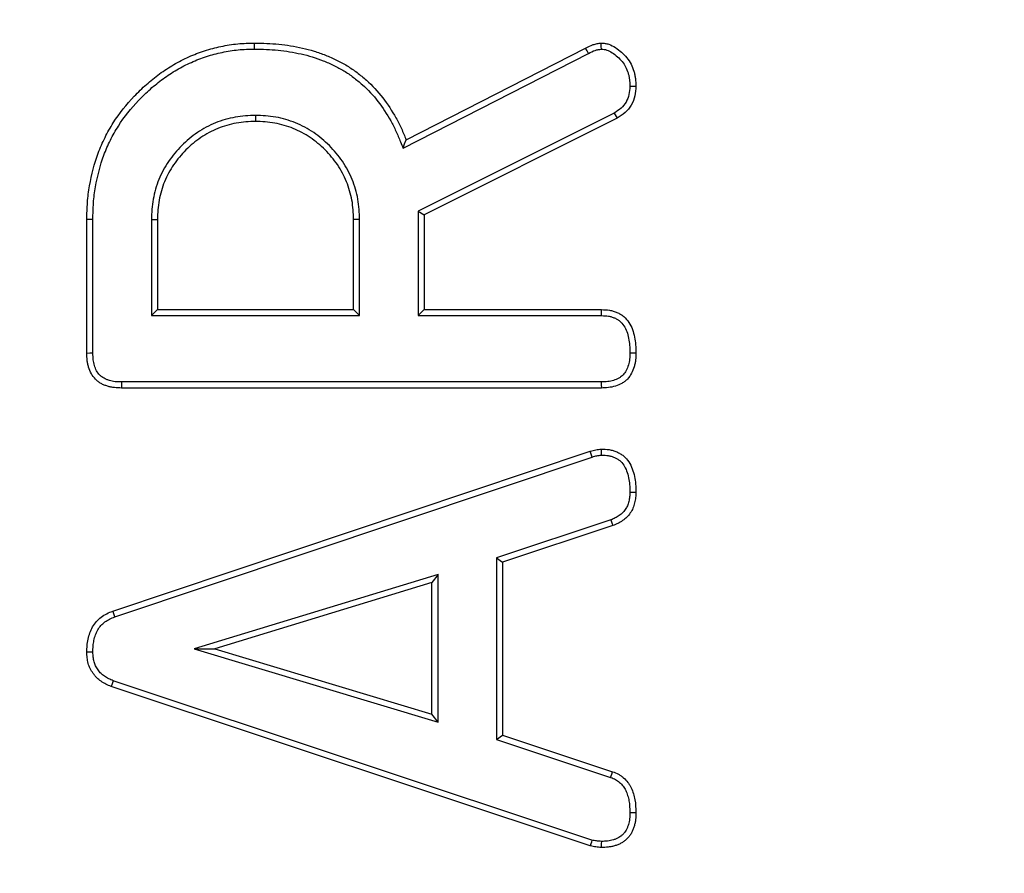
# Model space of a CAD drawing. Units: millimetres. Extents: x -38 to 1288, y -28 to 370.
# Drawn here: x 123 to 129, y 134 to 139 of the extents above; entities that cross this region are included whole.
import ezdxf

# ---------------------------------------------------------------- set-up
doc = ezdxf.new("R2010")
doc.units = ezdxf.units.MM

msp = doc.modelspace()

# ---------------------------------------------------------------- linework, layer by layer
at = {"color": 7, "linetype": 'Continuous', "lineweight": 25}
for p, q in [((125.571134, 138.645439), (126.612092, 139.176931)), ((125.553143, 138.596959), (126.6281, 139.145811)), ((124.697982, 138.786326), (124.697867, 138.751312)), ((126.777478, 138.800298), (125.64059, 138.231494)), ((126.794703, 138.769786), (125.675585, 138.209872)), ((125.64059, 138.231494), (125.64059, 137.624909)), ((125.64059, 138.231494), (125.675585, 138.209872)), ((125.675585, 138.209872), (125.675585, 137.659906)), ((123.720149, 137.406237), (123.720149, 138.182871)), ((123.755145, 137.406631), (123.755145, 138.182546)), ((124.094431, 138.18339), (124.094431, 137.624909)), ((124.129427, 138.182871), (124.129427, 137.659906)), ((125.266308, 137.659906), (125.266308, 138.182871)), ((125.301304, 137.624909), (125.301304, 138.183506)), ((124.094431, 137.624909), (124.129427, 137.659906)), ((124.129427, 137.659906), (125.266308, 137.659906)), ((125.301304, 137.624909), (125.266308, 137.659906)), ((125.64059, 137.624909), (125.675585, 137.659906)), ((125.675585, 137.659906), (126.704463, 137.659906)), ((124.094431, 137.624909), (125.301304, 137.624909)), ((125.64059, 137.624909), (126.703968, 137.624909)), ((126.702224, 137.240146), (123.920869, 137.240146)), ((126.703042, 137.205152), (123.920525, 137.205152)), ((123.870786, 135.910954), (126.639093, 136.838223)), ((123.88255, 135.877989), (126.64994, 136.804952)), ((126.757863, 136.440529), (126.095343, 136.220424)), ((126.769834, 136.40763), (126.130338, 136.195175)), ((126.095343, 136.220424), (126.095343, 135.166644)), ((126.095343, 136.220424), (126.130338, 136.195175)), ((126.130338, 136.195175), (126.130338, 135.191877)), ((125.756056, 136.123763), (124.3413, 135.692628)), ((125.756056, 136.123763), (125.721061, 136.076514)), ((125.756056, 135.266285), (125.756056, 136.123763)), ((125.721061, 136.076514), (124.461964, 135.692816)), ((125.721061, 135.313381), (125.721061, 136.076514)), ((124.3413, 135.692628), (124.461964, 135.692816)), ((124.3413, 135.692628), (125.756056, 135.266285)), ((124.461964, 135.692816), (125.721061, 135.313381)), ((126.639093, 134.54883), (123.860838, 135.473965)), ((126.648252, 134.582664), (123.87327, 135.506712)), ((125.756056, 135.266285), (125.721061, 135.313381)), ((126.095343, 135.166644), (126.130338, 135.191877)), ((126.130338, 135.191877), (126.768413, 134.979422)), ((126.095343, 135.166644), (126.756808, 134.946401))]:
    msp.add_line(p, q, dxfattribs=at)
at = {"color": 7, "linetype": 'Continuous', "lineweight": 25, "flags": 128}
for points in [[(124.692976, 139.171062), (124.692951, 139.181562), (124.692926, 139.192064), (124.692893, 139.206062)], [(126.6281, 139.145811), (126.620403, 139.160775), (126.612092, 139.176931)], [(126.703209, 139.170893), (126.702819, 139.186622), (126.702332, 139.206062)], [(126.868374, 138.956387), (126.884046, 138.956191), (126.903418, 138.955949)], [(126.777478, 138.800298), (126.783662, 138.789348), (126.789183, 138.779567), (126.794703, 138.769786)], [(125.553143, 138.596959), (125.562139, 138.621201), (125.571134, 138.645439)], [(123.755145, 138.182546), (123.744646, 138.182642), (123.734147, 138.18274), (123.720149, 138.182871)], [(124.094431, 138.18339), (124.10493, 138.183235), (124.115429, 138.18308), (124.129427, 138.182871)], [(125.301304, 138.183506), (125.290805, 138.183315), (125.280306, 138.183124), (125.266308, 138.182871)], [(126.703968, 137.624909), (126.704216, 137.642427), (126.704463, 137.659906)], [(123.755145, 137.406631), (123.736756, 137.406425), (123.720149, 137.406237)], [(126.868414, 137.409847), (126.883731, 137.40982), (126.903418, 137.40979)], [(123.920869, 137.240146), (123.920688, 137.221758), (123.920525, 137.205152)], [(126.702224, 137.240146), (126.702582, 137.224834), (126.703042, 137.205152)], [(126.64994, 136.804952), (126.646352, 136.815958), (126.642722, 136.827089), (126.639093, 136.838223)], [(126.704132, 136.815973), (126.703771, 136.827563), (126.703407, 136.83929), (126.703042, 136.851014)], [(126.868413, 136.601813), (126.887231, 136.601703), (126.903418, 136.601611)], [(126.757863, 136.440529), (126.764423, 136.422502), (126.769834, 136.40763)], [(123.88255, 135.877989), (123.878104, 135.890444), (123.874445, 135.900699), (123.870786, 135.910954)], [(123.755157, 135.673131), (123.736072, 135.673015), (123.720149, 135.672919)], [(123.87327, 135.506712), (123.866492, 135.48886), (123.860838, 135.473965)], [(126.756808, 134.946401), (126.763287, 134.964834), (126.768413, 134.979422)], [(126.868413, 134.743451), (126.887946, 134.743489), (126.903418, 134.743519)], [(126.648252, 134.582664), (126.645312, 134.571798), (126.642203, 134.560312), (126.639093, 134.54883)], [(126.703027, 134.575321), (126.702803, 134.564076), (126.702567, 134.552188), (126.702332, 134.540303)]]:
    msp.add_lwpolyline(points, dxfattribs=at)
at = {"color": 7, "linetype": 'Continuous', "lineweight": 25}
msp.add_circle((125.303417, 174.763028), 80, dxfattribs=at)
at = {"color": 8, "linetype": 'Continuous', "lineweight": 25}
msp.add_arc((125.303417, 174.763028), 63.58, 188.43276343, 349.10125775, dxfattribs=at)
at = {"color": 7, "linetype": 'Continuous', "lineweight": 25}
for radius, start, end in [(64.146539, 188.75725975, 348.61153541), (63.94657, 188.75725975, 348.61153541), (63.229915, 189.09122603, 270), (62.829915, 189.37176321, 348.61748283), (79.645673, 188.11390608, 348.90345705), (79.845185, 188.11390608, 348.90345705), (63.229915, 270, 348.76161682), (64.953461, 191.03424487, 345.70928553), (65.15343, 191.03424487, 345.70928553)]:
    msp.add_arc((125.303417, 174.763028), radius, start, end, dxfattribs=at)
for points, knots in [([(123.720149, 138.18287), (123.720757, 138.215616), (123.721364, 138.248361), (123.726048, 138.313612), (123.730304, 138.346118), (123.74721, 138.442904), (123.763357, 138.506628), (123.797484, 138.598709), (123.810688, 138.628709), (123.840005, 138.687271), (123.856018, 138.71588), (123.908477, 138.798887), (123.949621, 138.850258), (124.017397, 138.921319), (124.041024, 138.944005), (124.09007, 138.987377), (124.115437, 139.008152), (124.168231, 139.046854), (124.195774, 139.064614), (124.2525, 139.097339), (124.281585, 139.112455), (124.341193, 139.139517), (124.371768, 139.1514), (124.434067, 139.171527), (124.465785, 139.179725), (124.529885, 139.19323), (124.562261, 139.198614), (124.627388, 139.204721), (124.660141, 139.205393), (124.692893, 139.206064)], [0, 0, 0, 0, 0.0625, 0.0625, 0.125, 0.125, 0.25, 0.25, 0.3125, 0.3125, 0.375, 0.375, 0.5, 0.5, 0.5625, 0.5625, 0.625, 0.625, 0.6875, 0.6875, 0.75, 0.75, 0.8125, 0.8125, 0.875, 0.875, 0.9375, 0.9375, 1, 1, 1, 1]), ([(124.692893, 139.206064), (124.739421, 139.20533), (124.786057, 139.20426), (124.855548, 139.197208), (124.87861, 139.193989), (124.924548, 139.186349), (124.947458, 139.18209), (124.992923, 139.172051), (125.015442, 139.166087), (125.059919, 139.152262), (125.081898, 139.14451), (125.125203, 139.127394), (125.146518, 139.117996), (125.188353, 139.097531), (125.208929, 139.086538), (125.24871, 139.06234), (125.267781, 139.048947), (125.30489, 139.02078), (125.323047, 139.006176), (125.375373, 138.959923), (125.407115, 138.925533), (125.463902, 138.851711), (125.489356, 138.812574), (125.523488, 138.751614), (125.534125, 138.730874), (125.553512, 138.688554), (125.562323, 138.666996), (125.571134, 138.645439)], [0, 0, 0, 0, 0.125, 0.125, 0.1875, 0.1875, 0.25, 0.25, 0.3125, 0.3125, 0.375, 0.375, 0.4375, 0.4375, 0.5, 0.5, 0.5625, 0.5625, 0.625, 0.625, 0.75, 0.75, 0.875, 0.875, 0.9375, 0.9375, 1, 1, 1, 1]), ([(126.612092, 139.176931), (126.626362, 139.184327), (126.640632, 139.191723), (126.659349, 139.198066), (126.663139, 139.199182), (126.670816, 139.201092), (126.674699, 139.201898), (126.686439, 139.204022), (126.694385, 139.205043), (126.702332, 139.206064)], [0, 0, 0, 0, 0.5, 0.5, 0.625, 0.625, 0.75, 0.75, 1, 1, 1, 1]), ([(126.702332, 139.206064), (126.709688, 139.205492), (126.717044, 139.204921), (126.731573, 139.202857), (126.738743, 139.201288), (126.759729, 139.194478), (126.772943, 139.187528), (126.797504, 139.171365), (126.809043, 139.162197), (126.83094, 139.142597), (126.841327, 139.132079), (126.860109, 139.1094), (126.868287, 139.097133), (126.881593, 139.070902), (126.886956, 139.05708), (126.893429, 139.035954), (126.895296, 139.028832), (126.898376, 139.014469), (126.899568, 139.007228), (126.902206, 138.985387), (126.902812, 138.970668), (126.903417, 138.95595)], [0, 0, 0, 0, 0.0625, 0.0625, 0.125, 0.125, 0.25, 0.25, 0.375, 0.375, 0.5, 0.5, 0.625, 0.625, 0.75, 0.75, 0.8125, 0.8125, 0.875, 0.875, 1, 1, 1, 1]), ([(123.755145, 138.182546), (123.75575, 138.215179), (123.756366, 138.247196), (123.760865, 138.30987), (123.764947, 138.341067), (123.781344, 138.434941), (123.797086, 138.496933), (123.829841, 138.585314), (123.84249, 138.614061), (123.870789, 138.670587), (123.886274, 138.698249), (123.936714, 138.778061), (123.976367, 138.827595), (124.04201, 138.896421), (124.064923, 138.918423), (124.112535, 138.960527), (124.137158, 138.980683), (124.18789, 139.017874), (124.214227, 139.034858), (124.269022, 139.066469), (124.297204, 139.081112), (124.354508, 139.107129), (124.383814, 139.118516), (124.443537, 139.137811), (124.474029, 139.145699), (124.536071, 139.15877), (124.567191, 139.163927), (124.628793, 139.169704), (124.660419, 139.170395), (124.692976, 139.171062)], [0.000206507, 0.000206507, 0.000206507, 0.000206507, 0.0625, 0.0625, 0.125, 0.125, 0.25, 0.25, 0.3125, 0.3125, 0.375, 0.375, 0.5, 0.5, 0.5625, 0.5625, 0.625, 0.625, 0.6875, 0.6875, 0.75, 0.75, 0.8125, 0.8125, 0.875, 0.875, 0.9375, 0.9375, 0.9995966, 0.9995966, 0.9995966, 0.9995966]), ([(124.692976, 139.171062), (124.73935, 139.170328), (124.784319, 139.169261), (124.851218, 139.162472), (124.873443, 139.159372), (124.918232, 139.151923), (124.940744, 139.147734), (124.984546, 139.138062), (125.005937, 139.132395), (125.04865, 139.119118), (125.069867, 139.111635), (125.111507, 139.095177), (125.131966, 139.086156), (125.172149, 139.066499), (125.191886, 139.055944), (125.22938, 139.033137), (125.247265, 139.020584), (125.283091, 138.993391), (125.300702, 138.979219), (125.35053, 138.935175), (125.380598, 138.902608), (125.434943, 138.831961), (125.459651, 138.793995), (125.492538, 138.735259), (125.502713, 138.715416), (125.521292, 138.674861), (125.529929, 138.653756), (125.53874, 138.632199), (125.543541, 138.620452), (125.548342, 138.608706), (125.553143, 138.59696)], [0.00056672, 0.00056672, 0.00056672, 0.00056672, 0.125, 0.125, 0.1875, 0.1875, 0.25, 0.25, 0.3125, 0.3125, 0.375, 0.375, 0.4375, 0.4375, 0.5, 0.5, 0.5625, 0.5625, 0.625, 0.625, 0.75, 0.75, 0.875, 0.875, 0.9375, 0.9375, 1, 1, 1, 1.03405444, 1.03405444, 1.03405444, 1.03405444]), ([(126.6281, 139.145812), (126.628132, 139.145828), (126.628163, 139.145844), (126.628195, 139.145861), (126.642476, 139.153262), (126.655253, 139.159727), (126.669734, 139.164635), (126.672473, 139.165442), (126.67838, 139.166911), (126.681521, 139.167569), (126.690475, 139.169189), (126.696624, 139.170035), (126.703209, 139.170891)], [-0.001103642, -0.001103642, -0.001103642, -0.001103642, 0, 0, 0, 0.5, 0.5, 0.625, 0.625, 0.75, 0.75, 0.962011082, 0.962011082, 0.962011082, 0.962011082]), ([(126.703209, 139.170891), (126.709144, 139.170416), (126.714555, 139.169927), (126.725174, 139.168419), (126.729868, 139.167376), (126.745072, 139.162442), (126.755629, 139.157029), (126.776342, 139.143397), (126.786873, 139.135074), (126.80643, 139.117568), (126.815767, 139.108076), (126.831765, 139.08876), (126.838182, 139.079125), (126.84928, 139.057247), (126.854054, 139.045007), (126.859689, 139.026613), (126.8613, 139.020461), (126.863936, 139.008167), (126.864936, 139.002114), (126.867176, 138.983571), (126.867793, 138.970406), (126.868374, 138.956389)], [0.010332405, 0.010332405, 0.010332405, 0.010332405, 0.0625, 0.0625, 0.125, 0.125, 0.25, 0.25, 0.375, 0.375, 0.5, 0.5, 0.625, 0.625, 0.75, 0.75, 0.8125, 0.8125, 0.875, 0.875, 0.994670321, 0.994670321, 0.994670321, 0.994670321]), ([(126.868374, 138.956389), (126.867158, 138.938159), (126.86587, 138.921598), (126.859435, 138.89198), (126.853856, 138.877511), (126.83852, 138.850807), (126.828862, 138.838766), (126.806776, 138.81909), (126.792972, 138.810104), (126.777478, 138.800298)], [0.008246473, 0.008246473, 0.008246473, 0.008246473, 0.25, 0.25, 0.5, 0.5, 0.75, 0.75, 0.992351396, 0.992351396, 0.992351396, 0.992351396]), ([(126.903417, 138.95595), (126.902164, 138.936998), (126.90091, 138.918046), (126.892899, 138.88117), (126.886008, 138.863226), (126.867062, 138.830235), (126.85501, 138.815193), (126.826844, 138.790099), (126.810773, 138.779942), (126.794703, 138.769785)], [0, 0, 0, 0, 0.25, 0.25, 0.5, 0.5, 0.75, 0.75, 1, 1, 1, 1]), ([(124.697982, 138.786325), (124.697597, 138.786314), (124.697211, 138.786302), (124.696826, 138.786291), (124.678171, 138.785736), (124.658902, 138.785178), (124.619294, 138.781915), (124.599579, 138.779192), (124.54146, 138.768538), (124.5029, 138.757831), (124.428972, 138.727862), (124.393727, 138.708653), (124.328308, 138.664364), (124.297538, 138.638865), (124.255841, 138.596638), (124.242719, 138.581991), (124.217746, 138.551977), (124.205668, 138.536372), (124.171751, 138.48696), (124.152906, 138.4518), (124.122886, 138.377828), (124.112201, 138.33928), (124.101545, 138.281158), (124.098822, 138.261443), (124.095559, 138.221836), (124.095002, 138.202567), (124.094447, 138.183911), (124.094441, 138.183738), (124.094436, 138.183564), (124.094431, 138.183391)], [-0.00129052, -0.00129052, -0.00129052, -0.00129052, 0, 0, 0, 0.0625, 0.0625, 0.125, 0.125, 0.25, 0.25, 0.375, 0.375, 0.5, 0.5, 0.5625, 0.5625, 0.625, 0.625, 0.75, 0.75, 0.875, 0.875, 0.9375, 0.9375, 1, 1, 1, 1.00058126, 1.00058126, 1.00058126, 1.00058126]), ([(125.301304, 138.183505), (125.301296, 138.183717), (125.301288, 138.183929), (125.301281, 138.18414), (125.29993, 138.221334), (125.298749, 138.260498), (125.287817, 138.320731), (125.282632, 138.340128), (125.271715, 138.377164), (125.265756, 138.39598), (125.250409, 138.433873), (125.24146, 138.451664), (125.223602, 138.485596), (125.213923, 138.503202), (125.190618, 138.537493), (125.17801, 138.552815), (125.153436, 138.582011), (125.140532, 138.596882), (125.111879, 138.625535), (125.097008, 138.638439), (125.067812, 138.663013), (125.05249, 138.675621), (125.018199, 138.698926), (125.000593, 138.708605), (124.966661, 138.726463), (124.94887, 138.735412), (124.910977, 138.750759), (124.892161, 138.756718), (124.855125, 138.767635), (124.835728, 138.772819), (124.775495, 138.783751), (124.736332, 138.784933), (124.699137, 138.786283), (124.698752, 138.786297), (124.698367, 138.786311), (124.697982, 138.786325)], [-0.00071106, -0.00071106, -0.00071106, -0.00071106, 0, 0, 0, 0.125, 0.125, 0.1875, 0.1875, 0.25, 0.25, 0.3125, 0.3125, 0.375, 0.375, 0.4375, 0.4375, 0.5, 0.5, 0.5625, 0.5625, 0.625, 0.625, 0.6875, 0.6875, 0.75, 0.75, 0.8125, 0.8125, 0.875, 0.875, 1, 1, 1, 1.00129427, 1.00129427, 1.00129427, 1.00129427]), ([(124.697867, 138.751311), (124.679211, 138.750756), (124.660555, 138.750201), (124.623388, 138.747138), (124.604876, 138.744585), (124.549797, 138.734488), (124.513673, 138.724436), (124.444493, 138.696393), (124.411542, 138.678452), (124.349731, 138.636606), (124.32086, 138.612676), (124.281533, 138.572849), (124.26907, 138.558947), (124.245198, 138.530255), (124.233772, 138.515477), (124.2021, 138.469336), (124.184357, 138.436235), (124.156289, 138.367074), (124.146251, 138.33094), (124.136152, 138.275862), (124.133599, 138.25735), (124.130537, 138.220182), (124.129982, 138.201526), (124.129427, 138.18287)], [0, 0, 0, 0, 0.0625, 0.0625, 0.125, 0.125, 0.25, 0.25, 0.375, 0.375, 0.5, 0.5, 0.5625, 0.5625, 0.625, 0.625, 0.75, 0.75, 0.875, 0.875, 0.9375, 0.9375, 1, 1, 1, 1]), ([(125.266308, 138.18287), (125.264958, 138.220053), (125.26369, 138.257694), (125.253696, 138.312758), (125.248891, 138.33082), (125.238321, 138.366682), (125.232645, 138.384509), (125.218648, 138.419071), (125.210272, 138.435783), (125.192853, 138.46888), (125.183803, 138.485261), (125.16285, 138.516092), (125.15099, 138.530572), (125.126908, 138.559184), (125.114642, 138.573281), (125.088278, 138.599645), (125.074181, 138.611911), (125.045569, 138.635993), (125.031089, 138.647853), (125.000258, 138.668806), (124.983877, 138.677856), (124.95078, 138.695275), (124.934068, 138.703651), (124.899506, 138.717648), (124.881679, 138.723323), (124.845818, 138.733894), (124.827755, 138.738699), (124.772691, 138.748693), (124.73505, 138.749961), (124.697867, 138.751311)], [0, 0, 0, 0, 0.125, 0.125, 0.1875, 0.1875, 0.25, 0.25, 0.3125, 0.3125, 0.375, 0.375, 0.4375, 0.4375, 0.5, 0.5, 0.5625, 0.5625, 0.625, 0.625, 0.6875, 0.6875, 0.75, 0.75, 0.8125, 0.8125, 0.875, 0.875, 1, 1, 1, 1]), ([(126.704463, 137.659905), (126.719742, 137.659473), (126.735021, 137.659041), (126.757495, 137.65535), (126.764913, 137.653595), (126.779514, 137.649177), (126.786698, 137.646518), (126.800744, 137.640439), (126.807596, 137.637007), (126.820652, 137.629149), (126.826838, 137.624699), (126.844092, 137.609742), (126.854029, 137.597878), (126.871107, 137.572593), (126.878023, 137.558953), (126.888673, 137.530399), (126.89263, 137.515584), (126.898699, 137.485718), (126.900667, 137.470607), (126.902821, 137.440267), (126.903119, 137.425029), (126.903417, 137.409791)], [0, 0, 0, 0, 0.125, 0.125, 0.1875, 0.1875, 0.25, 0.25, 0.3125, 0.3125, 0.375, 0.375, 0.5, 0.5, 0.625, 0.625, 0.75, 0.75, 0.875, 0.875, 1, 1, 1, 1]), ([(126.703968, 137.624909), (126.719061, 137.62448), (126.732586, 137.623977), (126.750269, 137.621073), (126.756146, 137.619685), (126.768014, 137.616094), (126.773996, 137.613883), (126.785646, 137.608841), (126.791106, 137.606087), (126.801051, 137.600101), (126.805395, 137.596973), (126.818208, 137.585866), (126.826558, 137.576026), (126.840578, 137.55527), (126.846063, 137.5445), (126.855054, 137.520394), (126.858651, 137.507061), (126.864088, 137.480304), (126.865844, 137.466931), (126.867813, 137.439211), (126.868121, 137.424818), (126.868414, 137.409845)], [0.001344135, 0.001344135, 0.001344135, 0.001344135, 0.125, 0.125, 0.1875, 0.1875, 0.25, 0.25, 0.3125, 0.3125, 0.375, 0.375, 0.5, 0.5, 0.625, 0.625, 0.75, 0.75, 0.875, 0.875, 0.99797822, 0.99797822, 0.99797822, 0.99797822]), ([(123.920525, 137.205152), (123.906934, 137.205419), (123.893344, 137.205687), (123.873191, 137.207947), (123.866512, 137.209041), (123.853267, 137.211896), (123.8467, 137.213641), (123.833709, 137.217652), (123.827273, 137.219892), (123.814667, 137.224969), (123.808505, 137.227821), (123.796661, 137.234386), (123.790989, 137.238127), (123.780232, 137.246419), (123.775146, 137.250961), (123.760868, 137.265528), (123.752671, 137.276496), (123.739483, 137.30018), (123.734398, 137.312865), (123.72843, 137.33235), (123.726738, 137.338932), (123.723992, 137.35221), (123.722949, 137.358906), (123.720759, 137.379082), (123.720454, 137.39266), (123.720149, 137.406238)], [0, 0, 0, 0, 0.125, 0.125, 0.1875, 0.1875, 0.25, 0.25, 0.3125, 0.3125, 0.375, 0.375, 0.4375, 0.4375, 0.5, 0.5, 0.625, 0.625, 0.75, 0.75, 0.8125, 0.8125, 0.875, 0.875, 1, 1, 1, 1]), ([(123.920869, 137.240148), (123.907408, 137.240413), (123.895007, 137.240715), (123.878162, 137.242604), (123.872798, 137.243486), (123.861726, 137.245872), (123.85614, 137.247352), (123.844918, 137.250817), (123.839253, 137.252794), (123.828834, 137.25699), (123.823985, 137.259252), (123.815113, 137.26417), (123.811017, 137.266874), (123.802937, 137.273103), (123.799049, 137.276569), (123.78804, 137.287801), (123.781778, 137.296157), (123.771525, 137.31457), (123.767237, 137.325146), (123.762203, 137.341581), (123.760783, 137.347111), (123.758488, 137.358207), (123.757632, 137.363678), (123.755778, 137.380756), (123.755447, 137.393201), (123.755145, 137.406632)], [0.001053587, 0.001053587, 0.001053587, 0.001053587, 0.125, 0.125, 0.1875, 0.1875, 0.25, 0.25, 0.3125, 0.3125, 0.375, 0.375, 0.4375, 0.4375, 0.5, 0.5, 0.625, 0.625, 0.75, 0.75, 0.8125, 0.8125, 0.875, 0.875, 0.99879567, 0.99879567, 0.99879567, 0.99879567]), ([(126.868414, 137.409845), (126.868109, 137.396429), (126.867771, 137.383945), (126.865951, 137.366645), (126.865108, 137.36106), (126.86285, 137.349791), (126.861452, 137.344194), (126.856489, 137.327642), (126.852187, 137.316992), (126.84164, 137.297033), (126.835535, 137.28798), (126.825848, 137.277832), (126.82218, 137.274628), (126.813857, 137.268391), (126.80918, 137.265359), (126.794625, 137.256987), (126.784657, 137.252625), (126.763502, 137.246241), (126.752082, 137.244104), (126.728199, 137.241403), (126.715584, 137.240774), (126.702224, 137.240148)], [0.002246642, 0.002246642, 0.002246642, 0.002246642, 0.125, 0.125, 0.1875, 0.1875, 0.25, 0.25, 0.375, 0.375, 0.5, 0.5, 0.5625, 0.5625, 0.625, 0.625, 0.75, 0.75, 0.875, 0.875, 0.997508274, 0.997508274, 0.997508274, 0.997508274]), ([(126.903417, 137.409791), (126.903108, 137.396097), (126.902798, 137.382403), (126.900654, 137.362029), (126.899637, 137.355261), (126.896948, 137.341838), (126.895286, 137.335184), (126.889384, 137.315505), (126.884256, 137.302776), (126.871452, 137.278548), (126.863823, 137.266931), (126.849673, 137.252109), (126.844492, 137.247617), (126.833516, 137.239392), (126.827725, 137.235655), (126.809882, 137.225391), (126.797284, 137.219881), (126.771095, 137.211978), (126.75754, 137.209503), (126.730365, 137.20643), (126.716703, 137.205791), (126.703042, 137.205152)], [0, 0, 0, 0, 0.125, 0.125, 0.1875, 0.1875, 0.25, 0.25, 0.375, 0.375, 0.5, 0.5, 0.5625, 0.5625, 0.625, 0.625, 0.75, 0.75, 0.875, 0.875, 1, 1, 1, 1]), ([(126.639093, 136.838224), (126.649514, 136.841529), (126.659935, 136.844832), (126.68126, 136.849051), (126.692151, 136.850032), (126.703042, 136.851014)], [0, 0, 0, 0, 0.5, 0.5, 1, 1, 1, 1]), ([(126.703042, 136.851014), (126.718332, 136.85059), (126.733621, 136.850166), (126.756102, 136.846447), (126.76352, 136.844675), (126.778127, 136.840244), (126.785316, 136.837586), (126.799382, 136.831563), (126.806252, 136.828182), (126.819409, 136.820481), (126.825687, 136.816143), (126.843313, 136.80155), (126.853464, 136.789862), (126.870247, 136.764377), (126.876959, 136.750583), (126.887792, 136.722093), (126.891989, 136.707371), (126.89846, 136.677566), (126.900601, 136.662456), (126.902875, 136.632109), (126.903146, 136.616859), (126.903417, 136.60161)], [0, 0, 0, 0, 0.125, 0.125, 0.1875, 0.1875, 0.25, 0.25, 0.3125, 0.3125, 0.375, 0.375, 0.5, 0.5, 0.625, 0.625, 0.75, 0.75, 0.875, 0.875, 1, 1, 1, 1]), ([(126.64994, 136.804951), (126.660353, 136.808252), (126.669221, 136.810995), (126.685108, 136.814139), (126.694072, 136.815057), (126.704132, 136.815974)], [0.004239649, 0.004239649, 0.004239649, 0.004239649, 0.5, 0.5, 0.968420121, 0.968420121, 0.968420121, 0.968420121]), ([(126.704132, 136.815974), (126.718605, 136.81556), (126.731591, 136.81503), (126.748817, 136.812181), (126.754698, 136.810781), (126.766629, 136.807161), (126.77267, 136.804933), (126.784476, 136.799877), (126.790035, 136.797125), (126.800269, 136.791135), (126.804852, 136.787961), (126.818033, 136.777048), (126.82591, 136.768074), (126.839347, 136.74767), (126.844994, 136.736183), (126.854335, 136.711617), (126.858135, 136.698358), (126.863916, 136.671729), (126.865803, 136.658512), (126.867859, 136.631073), (126.868146, 136.616765), (126.868413, 136.601814)], [0.005637008, 0.005637008, 0.005637008, 0.005637008, 0.125, 0.125, 0.1875, 0.1875, 0.25, 0.25, 0.3125, 0.3125, 0.375, 0.375, 0.5, 0.5, 0.625, 0.625, 0.75, 0.75, 0.875, 0.875, 0.997740924, 0.997740924, 0.997740924, 0.997740924]), ([(126.868413, 136.601814), (126.868109, 136.591543), (126.867785, 136.582082), (126.866452, 136.569095), (126.865845, 136.564862), (126.864258, 136.556136), (126.863292, 136.55173), (126.859931, 136.53842), (126.857212, 136.529795), (126.850817, 136.514787), (126.846784, 136.507587), (126.836952, 136.492887), (126.831789, 136.486333), (126.82102, 136.475683), (126.814129, 136.470321), (126.798861, 136.459839), (126.791379, 136.455331), (126.776015, 136.44778), (126.767357, 136.444292), (126.757863, 136.440529)], [0.003248191, 0.003248191, 0.003248191, 0.003248191, 0.125, 0.125, 0.1875, 0.1875, 0.25, 0.25, 0.375, 0.375, 0.5, 0.5, 0.625, 0.625, 0.75, 0.75, 0.875, 0.875, 0.996122353, 0.996122353, 0.996122353, 0.996122353]), ([(126.903417, 136.60161), (126.903106, 136.591022), (126.902795, 136.580433), (126.901177, 136.564674), (126.900428, 136.559442), (126.898536, 136.549036), (126.897399, 136.543862), (126.893507, 136.528451), (126.890352, 136.518296), (126.882067, 136.498852), (126.876854, 136.489598), (126.865059, 136.471964), (126.858522, 136.463552), (126.843502, 136.448698), (126.835045, 136.442231), (126.817561, 136.430227), (126.808487, 136.424746), (126.789535, 136.415432), (126.779684, 136.411531), (126.769834, 136.40763)], [0, 0, 0, 0, 0.125, 0.125, 0.1875, 0.1875, 0.25, 0.25, 0.375, 0.375, 0.5, 0.5, 0.625, 0.625, 0.75, 0.75, 0.875, 0.875, 1, 1, 1, 1]), ([(123.720149, 135.67292), (123.720421, 135.68559), (123.720692, 135.69826), (123.72266, 135.723495), (123.724438, 135.736074), (123.729771, 135.760856), (123.733317, 135.773052), (123.742139, 135.796809), (123.747371, 135.808406), (123.759908, 135.830431), (123.767281, 135.840845), (123.784085, 135.859825), (123.793531, 135.868344), (123.813722, 135.88372), (123.824451, 135.890603), (123.847053, 135.901961), (123.85892, 135.906458), (123.870786, 135.910955)], [0, 0, 0, 0, 0.125, 0.125, 0.25, 0.25, 0.375, 0.375, 0.5, 0.5, 0.625, 0.625, 0.75, 0.75, 0.875, 0.875, 1, 1, 1, 1]), ([(123.755157, 135.673132), (123.755423, 135.685449), (123.755707, 135.697138), (123.757447, 135.719462), (123.758995, 135.730315), (123.763638, 135.751891), (123.766712, 135.762453), (123.774357, 135.783041), (123.778886, 135.79303), (123.78922, 135.811184), (123.795157, 135.819538), (123.808613, 135.834737), (123.816263, 135.841667), (123.833395, 135.854714), (123.842325, 135.860419), (123.860444, 135.869524), (123.870932, 135.873583), (123.88255, 135.877989)], [0.003168321, 0.003168321, 0.003168321, 0.003168321, 0.125, 0.125, 0.25, 0.25, 0.375, 0.375, 0.5, 0.5, 0.625, 0.625, 0.75, 0.75, 0.875, 0.875, 0.997760808, 0.997760808, 0.997760808, 0.997760808]), ([(123.860838, 135.473966), (123.850813, 135.478253), (123.840788, 135.48254), (123.82132, 135.492285), (123.811892, 135.49779), (123.793875, 135.510111), (123.785237, 135.516895), (123.773643, 135.528392), (123.770028, 135.532463), (123.763179, 135.540938), (123.759938, 135.545336), (123.753662, 135.554277), (123.750611, 135.558807), (123.744854, 135.568062), (123.74215, 135.572788), (123.734835, 135.58739), (123.731004, 135.597675), (123.725179, 135.618711), (123.723191, 135.629471), (123.72088, 135.651123), (123.720515, 135.662021), (123.720149, 135.67292)], [0, 0, 0, 0, 0.125, 0.125, 0.25, 0.25, 0.375, 0.375, 0.4375, 0.4375, 0.5, 0.5, 0.5625, 0.5625, 0.625, 0.625, 0.75, 0.75, 0.875, 0.875, 1, 1, 1, 1]), ([(123.87327, 135.506711), (123.863743, 135.510788), (123.854824, 135.514649), (123.838238, 135.522952), (123.830283, 135.527609), (123.814995, 135.538065), (123.807938, 135.543668), (123.799255, 135.552279), (123.796588, 135.555275), (123.791053, 135.562123), (123.788273, 135.565881), (123.782615, 135.573943), (123.779874, 135.57802), (123.775022, 135.585819), (123.772873, 135.589594), (123.767258, 135.600802), (123.764187, 135.608977), (123.759449, 135.626087), (123.757808, 135.634877), (123.755887, 135.652877), (123.755513, 135.662601), (123.755157, 135.673132)], [0.005537807, 0.005537807, 0.005537807, 0.005537807, 0.125, 0.125, 0.25, 0.25, 0.375, 0.375, 0.4375, 0.4375, 0.5, 0.5, 0.5625, 0.5625, 0.625, 0.625, 0.75, 0.75, 0.875, 0.875, 0.996321736, 0.996321736, 0.996321736, 0.996321736]), ([(126.768413, 134.979422), (126.77989, 134.975176), (126.791365, 134.970923), (126.807339, 134.962096), (126.812469, 134.958774), (126.822369, 134.951603), (126.827143, 134.947761), (126.840951, 134.935724), (126.84945, 134.926926), (126.860696, 134.912461), (126.864188, 134.907437), (126.870545, 134.897024), (126.87339, 134.891628), (126.881104, 134.875039), (126.885267, 134.863509), (126.892483, 134.840211), (126.895401, 134.82836), (126.901912, 134.792351), (126.90283, 134.767863), (126.903417, 134.743519)], [0, 0, 0, 0, 0.125, 0.125, 0.1875, 0.1875, 0.25, 0.25, 0.375, 0.375, 0.4375, 0.4375, 0.5, 0.5, 0.625, 0.625, 0.75, 0.75, 1, 1, 1, 1]), ([(126.756808, 134.946402), (126.768217, 134.942177), (126.777418, 134.938647), (126.788982, 134.932256), (126.792926, 134.929718), (126.800853, 134.923976), (126.804898, 134.920727), (126.816453, 134.910654), (126.823354, 134.903476), (126.832302, 134.891967), (126.835041, 134.888018), (126.839954, 134.879971), (126.842134, 134.875848), (126.84842, 134.86233), (126.852235, 134.851873), (126.858658, 134.831138), (126.861214, 134.820754), (126.866936, 134.789108), (126.867821, 134.76769), (126.868413, 134.74345)], [0.001931083, 0.001931083, 0.001931083, 0.001931083, 0.125, 0.125, 0.1875, 0.1875, 0.25, 0.25, 0.375, 0.375, 0.4375, 0.4375, 0.5, 0.5, 0.625, 0.625, 0.75, 0.75, 0.997368674, 0.997368674, 0.997368674, 0.997368674]), ([(126.903417, 134.743519), (126.903141, 134.729835), (126.902864, 134.71615), (126.90067, 134.695832), (126.899614, 134.689093), (126.896839, 134.675725), (126.895132, 134.669097), (126.891163, 134.655994), (126.888919, 134.649511), (126.883823, 134.636809), (126.880959, 134.630596), (126.874419, 134.618619), (126.870721, 134.612863), (126.862545, 134.601901), (126.858076, 134.596693), (126.848505, 134.586888), (126.843404, 134.582292), (126.832631, 134.573861), (126.826957, 134.570032), (126.815105, 134.563265), (126.808935, 134.560307), (126.796292, 134.555067), (126.789824, 134.552775), (126.776741, 134.548743), (126.770116, 134.54702), (126.75675, 134.544217), (126.75001, 134.543148), (126.729693, 134.540909), (126.716012, 134.540605), (126.702332, 134.540302)], [0, 0, 0, 0, 0.125, 0.125, 0.1875, 0.1875, 0.25, 0.25, 0.3125, 0.3125, 0.375, 0.375, 0.4375, 0.4375, 0.5, 0.5, 0.5625, 0.5625, 0.625, 0.625, 0.6875, 0.6875, 0.75, 0.75, 0.8125, 0.8125, 0.875, 0.875, 1, 1, 1, 1]), ([(126.868413, 134.74345), (126.868141, 134.73006), (126.867828, 134.717656), (126.865986, 134.700605), (126.865125, 134.695127), (126.862799, 134.683921), (126.861355, 134.678301), (126.857956, 134.667083), (126.856002, 134.66145), (126.851781, 134.650929), (126.849484, 134.645975), (126.844465, 134.636783), (126.841713, 134.632503), (126.83545, 134.624106), (126.831987, 134.620066), (126.82451, 134.612406), (126.820556, 134.608849), (126.812343, 134.602421), (126.808152, 134.599593), (126.799209, 134.594488), (126.794369, 134.592152), (126.784058, 134.587878), (126.778525, 134.585912), (126.767428, 134.582492), (126.761842, 134.581042), (126.750658, 134.578696), (126.745159, 134.57782), (126.72831, 134.575964), (126.716147, 134.575617), (126.703027, 134.575322)], [0.002369848, 0.002369848, 0.002369848, 0.002369848, 0.125, 0.125, 0.1875, 0.1875, 0.25, 0.25, 0.3125, 0.3125, 0.375, 0.375, 0.4375, 0.4375, 0.5, 0.5, 0.5625, 0.5625, 0.625, 0.625, 0.6875, 0.6875, 0.75, 0.75, 0.8125, 0.8125, 0.875, 0.875, 0.995507674, 0.995507674, 0.995507674, 0.995507674]), ([(126.703027, 134.575322), (126.692946, 134.57595), (126.683623, 134.576582), (126.66679, 134.57883), (126.657975, 134.580621), (126.648252, 134.582663)], [0.023070634, 0.023070634, 0.023070634, 0.023070634, 0.5, 0.5, 0.968869251, 0.968869251, 0.968869251, 0.968869251]), ([(126.702332, 134.540302), (126.691688, 134.540961), (126.681044, 134.54162), (126.659961, 134.544436), (126.649527, 134.546632), (126.639093, 134.548828)], [0, 0, 0, 0, 0.5, 0.5, 1, 1, 1, 1])]:
    msp.add_open_spline(points, degree=3, knots=knots, dxfattribs=at)

doc.saveas('drawing.dxf')
